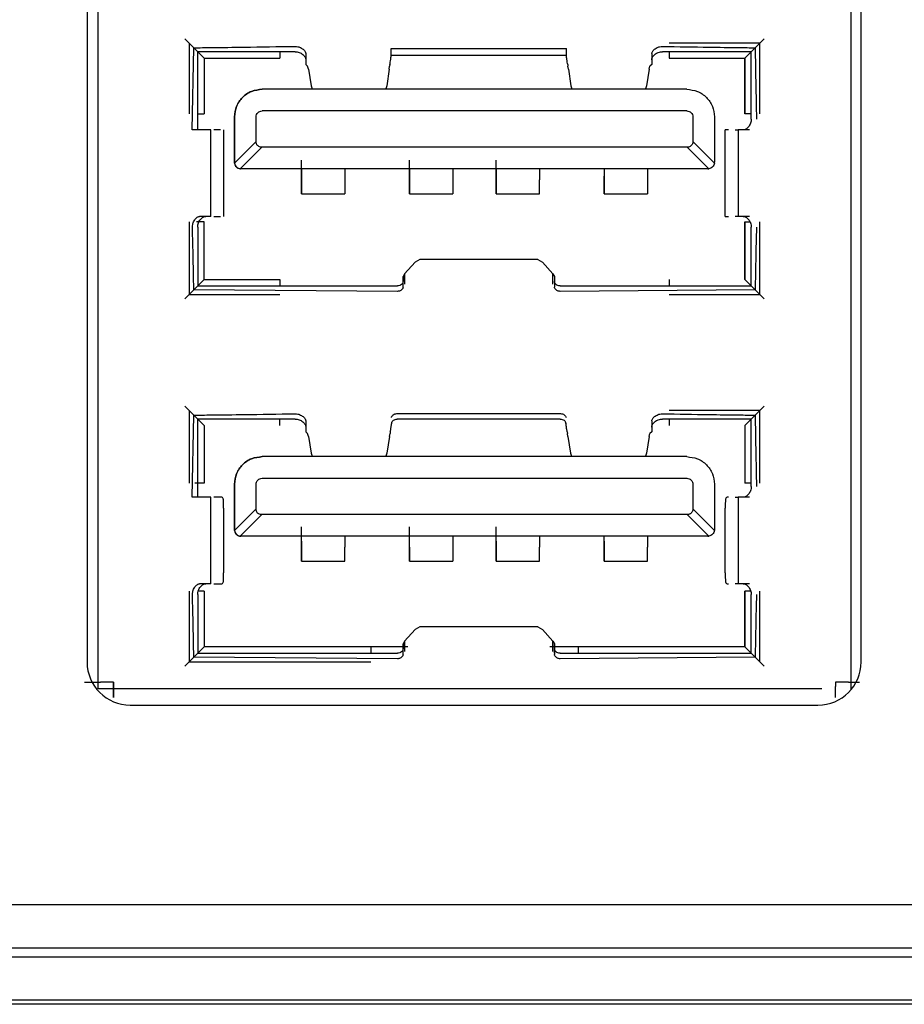
# Model space of a CAD drawing. Units: millimetres. Extents: x 877 to 10856, y -2476 to 11806.
# Drawn here: x 2919 to 2940, y -2140 to -2117 of the extents above; entities that cross this region are included whole.
import ezdxf

# ---------------------------------------------------------------- set-up
doc = ezdxf.new("R2010")
doc.units = ezdxf.units.MM

msp = doc.modelspace()

# ---------------------------------------------------------------- linework, layer by layer
at = {"color": 7, "linetype": 'Continuous', "lineweight": 25}
for p, q in [((2921.163, -2132.513), (2921.163, -2102.263)), ((2938.563, -2102.263), (2938.563, -2132.513)), ((2920.905, -2102.893), (2920.905, -2131.893)), ((2938.805, -2131.893), (2938.805, -2102.893)), ((2923.163, -2117.473), (2923.463, -2117.773)), ((2923.263, -2117.573), (2923.263, -2119.213)), ((2936.463, -2117.573), (2934.363, -2117.573)), ((2936.263, -2117.773), (2936.563, -2117.473)), ((2936.463, -2119.213), (2936.463, -2117.573)), ((2923.338, -2119.583), (2923.373, -2117.683)), ((2923.373, -2117.683), (2923.463, -2117.773)), ((2925.713, -2117.773), (2923.463, -2117.773)), ((2923.463, -2119.583), (2923.463, -2117.773)), ((2923.613, -2117.923), (2923.463, -2117.773)), ((2925.363, -2117.773), (2925.363, -2117.923)), ((2925.709, -2117.65), (2925.713, -2117.65)), ((2925.963, -2117.813), (2925.963, -2117.963)), ((2927.938, -2117.863), (2927.938, -2117.701)), ((2927.938, -2117.701), (2931.988, -2117.701)), ((2931.988, -2117.863), (2931.988, -2117.701)), ((2933.963, -2117.813), (2933.963, -2117.963)), ((2934.213, -2117.65), (2934.217, -2117.65)), ((2936.263, -2117.773), (2934.213, -2117.773)), ((2934.363, -2117.773), (2934.363, -2117.923)), ((2936.113, -2117.923), (2936.263, -2117.773)), ((2936.263, -2117.773), (2936.353, -2117.683)), ((2936.263, -2119.333), (2936.263, -2117.773)), ((2923.613, -2117.923), (2925.363, -2117.923)), ((2923.613, -2117.923), (2923.613, -2119.213)), ((2925.963, -2118.072), (2926.005, -2118.108)), ((2927.907, -2118.072), (2927.901, -2118.108)), ((2931.988, -2117.863), (2927.938, -2117.863)), ((2932.019, -2118.072), (2932.024, -2118.108)), ((2933.963, -2118.072), (2933.92, -2118.108)), ((2934.363, -2117.923), (2936.113, -2117.923)), ((2936.112, -2119.213), (2936.112, -2117.923)), ((2936.113, -2117.923), (2936.113, -2119.213)), ((2926.025, -2118.178), (2926.005, -2118.108)), ((2926.025, -2118.178), (2926.086, -2118.561)), ((2927.891, -2118.178), (2927.833, -2118.561)), ((2927.891, -2118.178), (2927.901, -2118.108)), ((2932.035, -2118.178), (2932.024, -2118.108)), ((2932.035, -2118.178), (2932.092, -2118.561)), ((2933.9, -2118.178), (2933.84, -2118.561)), ((2933.9, -2118.178), (2933.92, -2118.108)), ((2934.773, -2118.643), (2924.953, -2118.643)), ((2926.086, -2118.561), (2926.109, -2118.633)), ((2927.833, -2118.561), (2927.811, -2118.633)), ((2932.092, -2118.561), (2932.114, -2118.633)), ((2933.84, -2118.561), (2933.817, -2118.633)), ((2923.463, -2119.213), (2923.613, -2119.213)), ((2934.773, -2119.143), (2924.953, -2119.143)), ((2936.263, -2119.213), (2936.113, -2119.213)), ((2924.312, -2120.333), (2924.312, -2119.283)), ((2924.313, -2119.283), (2924.313, -2120.333)), ((2924.813, -2119.853), (2924.813, -2119.283)), ((2934.913, -2119.283), (2934.913, -2119.853)), ((2935.413, -2119.283), (2935.412, -2119.283)), ((2935.413, -2119.283), (2935.413, -2120.333)), ((2936.385, -2119.327), (2936.385, -2119.333)), ((2923.463, -2119.583), (2923.338, -2119.583)), ((2923.763, -2121.583), (2923.763, -2119.583)), ((2923.989, -2119.583), (2923.837, -2119.583)), ((2924.063, -2119.583), (2924.063, -2121.583)), ((2935.663, -2121.583), (2935.663, -2119.583)), ((2935.963, -2119.583), (2935.963, -2121.583)), ((2935.963, -2119.583), (2935.963, -2119.583)), ((2936.222, -2119.583), (2936.073, -2119.583)), ((2924.813, -2119.853), (2924.314, -2120.352)), ((2935.412, -2120.352), (2934.913, -2119.853)), ((2924.943, -2119.983), (2924.444, -2120.482)), ((2934.783, -2119.983), (2924.943, -2119.983)), ((2935.282, -2120.482), (2934.783, -2119.983)), ((2924.314, -2120.352), (2924.313, -2120.333)), ((2925.863, -2121.022), (2925.862, -2120.286)), ((2928.363, -2121.022), (2928.362, -2120.286)), ((2930.363, -2121.022), (2930.362, -2120.286)), ((2935.412, -2120.352), (2935.413, -2120.333)), ((2924.463, -2120.483), (2924.444, -2120.482)), ((2935.263, -2120.483), (2924.463, -2120.483)), ((2925.863, -2120.49), (2925.863, -2120.735)), ((2926.863, -2120.49), (2926.863, -2120.735)), ((2928.363, -2120.49), (2928.363, -2120.735)), ((2929.363, -2120.49), (2929.363, -2120.735)), ((2930.363, -2120.49), (2930.363, -2120.735)), ((2931.363, -2120.49), (2931.363, -2120.735)), ((2932.863, -2120.49), (2932.863, -2120.735)), ((2933.863, -2120.49), (2933.863, -2120.735)), ((2935.263, -2120.483), (2935.282, -2120.482)), ((2932.863, -2121.022), (2932.862, -2120.652)), ((2925.863, -2120.86), (2925.863, -2120.829)), ((2925.863, -2121.06), (2925.863, -2121.022)), ((2928.363, -2120.86), (2928.363, -2120.829)), ((2928.363, -2121.06), (2928.363, -2121.022)), ((2930.363, -2120.829), (2930.363, -2120.86)), ((2930.363, -2121.06), (2930.363, -2121.022)), ((2932.863, -2120.86), (2932.863, -2120.829)), ((2932.863, -2121.06), (2932.863, -2121.022)), ((2925.863, -2121.06), (2926.863, -2121.06)), ((2928.363, -2121.06), (2929.363, -2121.06)), ((2930.363, -2121.06), (2931.363, -2121.06)), ((2932.863, -2121.06), (2933.863, -2121.06)), ((2923.263, -2121.713), (2923.263, -2123.393)), ((2923.613, -2121.713), (2923.438, -2121.713)), ((2923.653, -2121.583), (2923.504, -2121.583)), ((2923.613, -2123.043), (2923.613, -2121.713)), ((2923.837, -2121.583), (2923.989, -2121.583)), ((2935.963, -2121.583), (2935.963, -2121.583)), ((2936.222, -2121.583), (2936.073, -2121.583)), ((2936.112, -2121.713), (2936.112, -2123.043)), ((2936.113, -2121.713), (2936.236, -2121.713)), ((2936.113, -2123.043), (2936.113, -2121.713)), ((2936.463, -2123.393), (2936.463, -2121.713)), ((2923.463, -2121.833), (2923.463, -2123.193)), ((2936.263, -2123.193), (2936.263, -2121.833)), ((2936.384, -2121.833), (2936.384, -2121.84)), ((2928.599, -2122.583), (2928.488, -2122.644)), ((2931.326, -2122.583), (2928.599, -2122.583)), ((2931.326, -2122.583), (2931.438, -2122.644)), ((2928.488, -2122.644), (2928.248, -2122.912)), ((2931.438, -2122.644), (2931.677, -2122.912)), ((2923.463, -2123.193), (2923.613, -2123.043)), ((2923.613, -2123.043), (2925.363, -2123.043)), ((2925.363, -2123.043), (2925.363, -2123.193)), ((2928.248, -2122.912), (2928.213, -2122.975)), ((2928.213, -2122.975), (2928.213, -2123.088)), ((2928.213, -2123.191), (2928.213, -2122.975)), ((2928.213, -2123.218), (2928.213, -2123.088)), ((2928.248, -2122.912), (2928.248, -2123.154)), ((2931.677, -2122.912), (2931.713, -2122.975)), ((2931.677, -2123.154), (2931.677, -2122.912)), ((2931.713, -2122.975), (2931.713, -2123.088)), ((2931.713, -2122.975), (2931.713, -2123.191)), ((2931.713, -2123.088), (2931.713, -2123.218)), ((2934.363, -2123.043), (2934.363, -2123.193)), ((2936.263, -2123.193), (2936.113, -2123.043)), ((2923.463, -2123.193), (2923.163, -2123.493)), ((2923.373, -2123.283), (2923.463, -2123.193)), ((2928.083, -2123.318), (2923.373, -2123.283)), ((2923.463, -2123.193), (2928.083, -2123.193)), ((2931.843, -2123.193), (2936.263, -2123.193)), ((2936.353, -2123.283), (2931.843, -2123.318)), ((2936.263, -2123.193), (2936.563, -2123.493)), ((2936.353, -2123.283), (2936.263, -2123.193)), ((2923.263, -2123.393), (2925.363, -2123.393)), ((2934.363, -2123.393), (2936.463, -2123.393)), ((2923.163, -2125.973), (2923.463, -2126.273)), ((2936.263, -2126.273), (2936.563, -2125.973)), ((2923.263, -2126.073), (2923.263, -2127.753)), ((2923.338, -2128.083), (2923.373, -2126.183)), ((2923.373, -2126.183), (2923.463, -2126.273)), ((2925.713, -2126.273), (2923.463, -2126.273)), ((2923.463, -2128.083), (2923.463, -2126.273)), ((2923.463, -2126.273), (2923.613, -2126.423)), ((2925.363, -2126.423), (2925.363, -2126.273)), ((2925.709, -2126.15), (2925.713, -2126.15)), ((2928.071, -2126.148), (2931.855, -2126.148)), ((2931.847, -2126.273), (2928.079, -2126.273)), ((2934.213, -2126.15), (2934.217, -2126.15)), ((2936.263, -2126.273), (2934.213, -2126.273)), ((2936.463, -2126.073), (2934.363, -2126.073)), ((2934.363, -2126.273), (2934.363, -2126.423)), ((2936.113, -2126.423), (2936.263, -2126.273)), ((2936.263, -2126.273), (2936.353, -2126.183)), ((2936.263, -2127.833), (2936.263, -2126.273)), ((2936.463, -2127.753), (2936.463, -2126.073)), ((2923.613, -2126.423), (2923.613, -2127.753)), ((2925.963, -2126.313), (2925.963, -2126.463)), ((2933.963, -2126.313), (2933.963, -2126.463)), ((2936.112, -2126.423), (2936.112, -2127.753)), ((2936.113, -2126.423), (2936.113, -2127.753)), ((2925.963, -2126.572), (2926.005, -2126.608)), ((2926.025, -2126.678), (2926.005, -2126.608)), ((2926.025, -2126.678), (2926.086, -2127.061)), ((2927.9, -2126.678), (2927.84, -2127.061)), ((2927.9, -2126.678), (2927.911, -2126.608)), ((2927.917, -2126.572), (2927.911, -2126.608)), ((2932.009, -2126.572), (2932.014, -2126.608)), ((2932.025, -2126.678), (2932.014, -2126.608)), ((2932.025, -2126.678), (2932.086, -2127.061)), ((2933.9, -2126.678), (2933.84, -2127.061)), ((2933.9, -2126.678), (2933.92, -2126.608)), ((2933.963, -2126.572), (2933.92, -2126.608)), ((2934.773, -2127.143), (2924.953, -2127.143)), ((2926.086, -2127.061), (2926.109, -2127.133)), ((2927.84, -2127.061), (2927.817, -2127.133)), ((2932.086, -2127.061), (2932.109, -2127.133)), ((2933.84, -2127.061), (2933.817, -2127.133)), ((2924.953, -2127.643), (2934.773, -2127.643)), ((2923.613, -2127.753), (2923.396, -2127.753)), ((2924.312, -2128.833), (2924.312, -2127.783)), ((2924.313, -2127.783), (2924.313, -2128.833)), ((2924.813, -2128.353), (2924.813, -2127.783)), ((2934.913, -2127.783), (2934.913, -2128.353)), ((2935.412, -2127.783), (2935.413, -2127.783)), ((2935.413, -2127.783), (2935.413, -2128.833)), ((2936.263, -2127.753), (2936.113, -2127.753)), ((2936.385, -2127.827), (2936.385, -2127.833)), ((2923.463, -2128.083), (2923.338, -2128.083)), ((2923.763, -2130.083), (2923.763, -2128.083)), ((2923.989, -2128.083), (2923.837, -2128.083)), ((2924.023, -2128.083), (2923.989, -2128.083)), ((2935.737, -2128.083), (2935.703, -2128.083)), ((2935.963, -2128.083), (2935.963, -2130.083)), ((2935.963, -2128.083), (2935.963, -2128.083)), ((2936.222, -2128.083), (2936.073, -2128.083)), ((2924.063, -2128.333), (2924.063, -2128.33)), ((2924.063, -2128.333), (2924.063, -2129.833)), ((2935.663, -2129.833), (2935.663, -2128.333)), ((2924.813, -2128.353), (2924.314, -2128.852)), ((2924.943, -2128.483), (2924.444, -2128.982)), ((2934.783, -2128.483), (2924.943, -2128.483)), ((2935.282, -2128.982), (2934.783, -2128.483)), ((2935.412, -2128.852), (2934.913, -2128.353)), ((2925.863, -2129.522), (2925.862, -2128.764)), ((2928.363, -2129.522), (2928.362, -2128.764)), ((2930.363, -2129.522), (2930.362, -2128.764)), ((2924.314, -2128.852), (2924.313, -2128.833)), ((2924.463, -2128.983), (2924.444, -2128.982)), ((2935.263, -2128.983), (2924.463, -2128.983)), ((2925.863, -2129.235), (2925.863, -2128.99)), ((2926.863, -2128.99), (2926.863, -2129.235)), ((2928.363, -2129.235), (2928.363, -2128.99)), ((2929.363, -2128.99), (2929.363, -2129.235)), ((2930.363, -2129.235), (2930.363, -2128.99)), ((2931.363, -2128.99), (2931.363, -2129.235)), ((2932.863, -2129.235), (2932.863, -2128.99)), ((2933.863, -2128.99), (2933.863, -2129.235)), ((2935.263, -2128.983), (2935.282, -2128.982)), ((2935.412, -2128.852), (2935.413, -2128.833)), ((2932.863, -2129.522), (2932.862, -2129.152)), ((2925.863, -2129.36), (2925.863, -2129.329)), ((2928.363, -2129.329), (2928.363, -2129.36)), ((2930.363, -2129.36), (2930.363, -2129.329)), ((2932.863, -2129.36), (2932.863, -2129.329)), ((2925.863, -2129.56), (2925.863, -2129.522)), ((2925.863, -2129.56), (2926.863, -2129.56)), ((2928.363, -2129.56), (2928.363, -2129.522)), ((2928.363, -2129.56), (2929.363, -2129.56)), ((2930.363, -2129.56), (2930.363, -2129.522)), ((2930.363, -2129.56), (2931.363, -2129.56)), ((2932.863, -2129.56), (2932.863, -2129.522)), ((2932.863, -2129.56), (2933.863, -2129.56)), ((2923.653, -2130.083), (2923.504, -2130.083)), ((2923.837, -2130.083), (2923.989, -2130.083)), ((2923.989, -2130.083), (2924.023, -2130.083)), ((2935.703, -2130.083), (2935.737, -2130.083)), ((2935.963, -2130.083), (2935.963, -2130.083)), ((2936.222, -2130.083), (2936.073, -2130.083)), ((2923.263, -2130.253), (2923.263, -2131.893)), ((2923.463, -2130.333), (2923.463, -2131.693)), ((2923.613, -2130.253), (2923.477, -2130.253)), ((2923.613, -2130.253), (2923.613, -2131.543)), ((2936.112, -2131.543), (2936.112, -2130.253)), ((2936.113, -2130.253), (2936.113, -2131.543)), ((2936.251, -2130.253), (2936.113, -2130.253)), ((2936.263, -2131.693), (2936.263, -2130.333)), ((2936.384, -2130.333), (2936.384, -2130.34)), ((2936.463, -2131.893), (2936.463, -2130.253)), ((2928.488, -2131.144), (2928.248, -2131.412)), ((2928.599, -2131.083), (2928.488, -2131.144)), ((2931.326, -2131.083), (2928.599, -2131.083)), ((2931.326, -2131.083), (2931.438, -2131.144)), ((2931.438, -2131.144), (2931.677, -2131.412)), ((2928.248, -2131.412), (2928.213, -2131.475)), ((2928.213, -2131.475), (2928.213, -2131.588)), ((2928.213, -2131.691), (2928.213, -2131.475)), ((2928.248, -2131.412), (2928.248, -2131.654)), ((2931.677, -2131.412), (2931.713, -2131.475)), ((2931.677, -2131.654), (2931.677, -2131.412)), ((2931.713, -2131.475), (2931.713, -2131.588)), ((2931.713, -2131.691), (2931.713, -2131.475)), ((2923.463, -2131.693), (2923.163, -2131.993)), ((2923.373, -2131.783), (2923.463, -2131.693)), ((2923.463, -2131.693), (2923.613, -2131.543)), ((2923.463, -2131.693), (2928.083, -2131.693)), ((2927.463, -2131.543), (2923.613, -2131.543)), ((2927.463, -2131.543), (2927.463, -2131.693)), ((2928.319, -2131.543), (2927.463, -2131.543)), ((2928.213, -2131.718), (2928.213, -2131.588)), ((2932.263, -2131.543), (2931.606, -2131.543)), ((2931.713, -2131.588), (2931.713, -2131.718)), ((2931.843, -2131.693), (2936.263, -2131.693)), ((2936.113, -2131.543), (2932.263, -2131.543)), ((2932.263, -2131.543), (2932.263, -2131.693)), ((2932.263, -2131.543), (2932.263, -2131.543)), ((2936.113, -2131.543), (2936.263, -2131.693)), ((2936.263, -2131.693), (2936.563, -2131.993)), ((2936.353, -2131.783), (2936.263, -2131.693)), ((2923.263, -2131.893), (2927.463, -2131.893)), ((2928.083, -2131.818), (2923.373, -2131.783)), ((2936.353, -2131.783), (2931.843, -2131.818)), ((2921.513, -2132.363), (2921.213, -2132.363)), ((2921.513, -2132.463), (2921.513, -2132.363)), ((2921.513, -2132.363), (2921.513, -2132.463)), ((2938.513, -2132.363), (2938.213, -2132.363)), ((2938.213, -2132.363), (2938.213, -2132.463)), ((2938.213, -2132.363), (2938.213, -2132.363)), ((2937.897, -2132.513), (2921.163, -2132.513)), ((2921.513, -2132.713), (2921.513, -2132.713)), ((2921.905, -2132.893), (2937.805, -2132.893)), ((3112.535, -2137.513), (2693.135, -2137.513)), ((3112.535, -2138.513), (2693.135, -2138.513)), ((2688.935, -2138.713), (3116.735, -2138.713)), ((2688.935, -2139.713), (3116.735, -2139.713)), ((3117.835, -2139.813), (2687.835, -2139.813))]:
    msp.add_line(p, q, dxfattribs=at)
for centre, start, end in [((2921.905, -2131.893), 180, 270), ((2937.805, -2131.893), 270, 0)]:
    msp.add_arc(centre, 1, start, end, dxfattribs=at)
for points, knots in [([(2923.373, -2117.683), (2923.346, -2117.656), (2923.279, -2117.59), (2923.206, -2117.516), (2923.163, -2117.473)], [0, 0, 0, 0, 0.410377, 1, 1, 1, 1]), ([(2936.563, -2117.473), (2936.52, -2117.517), (2936.447, -2117.59), (2936.38, -2117.656), (2936.353, -2117.683)], [0, 0, 0, 0, 0.593895, 1, 1, 1, 1]), ([(2923.373, -2117.683), (2923.507, -2117.681), (2923.896, -2117.676), (2924.675, -2117.667), (2925.32, -2117.656), (2925.709, -2117.65)], [0, 0, 0, 0, 0.171882, 0.5, 1, 1, 1, 1]), ([(2925.713, -2117.65), (2925.736, -2117.651), (2925.772, -2117.654), (2925.822, -2117.67), (2925.863, -2117.69), (2925.902, -2117.717), (2925.931, -2117.747), (2925.951, -2117.775), (2925.961, -2117.798), (2925.962, -2117.808), (2925.963, -2117.813)], [0, 0, 0, 0, 0.164932, 0.252167, 0.384785, 0.500099, 0.628837, 0.752997, 0.875658, 1, 1, 1, 1]), ([(2925.713, -2117.773), (2925.747, -2117.776), (2925.797, -2117.781), (2925.855, -2117.809), (2925.893, -2117.836), (2925.924, -2117.866), (2925.947, -2117.899), (2925.961, -2117.932), (2925.962, -2117.952), (2925.963, -2117.963)], [0, 0, 0, 0, 0.250242, 0.372497, 0.499516, 0.623693, 0.745239, 0.869109, 1, 1, 1, 1]), ([(2933.963, -2117.813), (2933.963, -2117.808), (2933.964, -2117.799), (2933.975, -2117.775), (2933.994, -2117.747), (2934.024, -2117.718), (2934.063, -2117.69), (2934.104, -2117.67), (2934.155, -2117.654), (2934.19, -2117.652), (2934.213, -2117.65)], [0, 0, 0, 0, 0.124442, 0.24715, 0.371312, 0.500012, 0.615619, 0.749657, 0.838228, 1, 1, 1, 1]), ([(2933.963, -2117.963), (2933.964, -2117.952), (2933.965, -2117.932), (2933.979, -2117.899), (2934.001, -2117.866), (2934.033, -2117.836), (2934.07, -2117.809), (2934.129, -2117.781), (2934.179, -2117.776), (2934.213, -2117.773)], [0, 0, 0, 0, 0.130886, 0.254772, 0.376327, 0.500505, 0.627518, 0.749761, 1, 1, 1, 1]), ([(2934.217, -2117.65), (2934.573, -2117.657), (2935.162, -2117.667), (2935.874, -2117.676), (2936.23, -2117.681), (2936.353, -2117.683)], [0, 0, 0, 0, 0.500003, 0.82699, 1, 1, 1, 1]), ([(2936.353, -2117.683), (2936.355, -2117.779), (2936.36, -2118.054), (2936.368, -2118.602), (2936.379, -2119.053), (2936.385, -2119.327)], [0, 0, 0, 0, 0.175569, 0.500002, 1, 1, 1, 1]), ([(2925.963, -2117.963), (2925.963, -2117.992), (2925.963, -2118.051), (2925.963, -2118.065), (2925.963, -2118.072)], [0, 0, 0, 0, 0.499996, 1, 1, 1, 1]), ([(2927.907, -2118.072), (2927.909, -2118.059), (2927.912, -2118.039), (2927.925, -2117.953), (2927.933, -2117.893), (2927.938, -2117.863)], [0, 0, 0, 0, 0.48538, 0.739246, 1, 1, 1, 1]), ([(2932.019, -2118.072), (2932.017, -2118.059), (2932.014, -2118.039), (2932.001, -2117.953), (2931.992, -2117.893), (2931.988, -2117.863)], [0, 0, 0, 0, 0.485383, 0.739254, 1, 1, 1, 1]), ([(2933.963, -2117.963), (2933.963, -2117.992), (2933.963, -2118.051), (2933.963, -2118.065), (2933.963, -2118.072)], [0, 0, 0, 0, 0.499992, 1, 1, 1, 1]), ([(2924.952, -2118.643), (2924.868, -2118.653), (2924.701, -2118.672), (2924.489, -2118.82), (2924.341, -2119.032), (2924.322, -2119.199), (2924.312, -2119.283)], [0, 0, 0, 0, 0.25, 0.5, 0.75, 1, 1, 1, 1]), ([(2924.313, -2119.283), (2924.322, -2119.199), (2924.342, -2119.032), (2924.49, -2118.82), (2924.701, -2118.672), (2924.869, -2118.653), (2924.953, -2118.643)], [0, 0, 0, 0, 0.25, 0.5, 0.75, 1, 1, 1, 1]), ([(2934.773, -2118.643), (2934.857, -2118.653), (2935.024, -2118.672), (2935.236, -2118.82), (2935.384, -2119.032), (2935.403, -2119.199), (2935.413, -2119.283)], [0, 0, 0, 0, 0.250002, 0.5, 0.749999, 1, 1, 1, 1]), ([(2924.813, -2119.283), (2924.815, -2119.265), (2924.819, -2119.228), (2924.852, -2119.182), (2924.898, -2119.15), (2924.935, -2119.145), (2924.953, -2119.143)], [0, 0, 0, 0, 0.2500007, 0.5, 0.7499993, 1, 1, 1, 1]), ([(2934.773, -2119.143), (2934.791, -2119.145), (2934.828, -2119.15), (2934.874, -2119.182), (2934.907, -2119.228), (2934.911, -2119.265), (2934.913, -2119.283)], [0, 0, 0, 0, 0.2499921, 0.5000053, 0.7499995, 1, 1, 1, 1]), ([(2936.263, -2119.333), (2936.262, -2119.35), (2936.26, -2119.383), (2936.247, -2119.431), (2936.227, -2119.476), (2936.2, -2119.514), (2936.17, -2119.545), (2936.137, -2119.567), (2936.104, -2119.581), (2936.084, -2119.582), (2936.073, -2119.583)], [0, 0, 0, 0, 0.125329, 0.249907, 0.375136, 0.499772, 0.623791, 0.745246, 0.869102, 1, 1, 1, 1]), ([(2923.763, -2119.583), (2923.759, -2119.583), (2923.751, -2119.583), (2923.688, -2119.583), (2923.593, -2119.583), (2923.506, -2119.583), (2923.463, -2119.583)], [0, 0, 0, 0, 0.249999, 0.499996, 0.750001, 1, 1, 1, 1]), ([(2935.737, -2119.583), (2935.715, -2119.583), (2935.672, -2119.583), (2935.666, -2119.583), (2935.663, -2119.583)], [0, 0, 0, 0, 0.500012, 1, 1, 1, 1]), ([(2935.889, -2119.583), (2935.91, -2119.583), (2935.953, -2119.583), (2935.96, -2119.583), (2935.963, -2119.583)], [0, 0, 0, 0, 0.499991, 1, 1, 1, 1]), ([(2936.073, -2119.583), (2936.041, -2119.583), (2935.978, -2119.583), (2935.968, -2119.583), (2935.963, -2119.583)], [0, 0, 0, 0, 0.500002, 1, 1, 1, 1]), ([(2924.943, -2119.983), (2924.925, -2119.981), (2924.898, -2119.979), (2924.868, -2119.963), (2924.849, -2119.948), (2924.833, -2119.928), (2924.817, -2119.898), (2924.815, -2119.871), (2924.813, -2119.853)], [0, 0, 0, 0, 0.261499, 0.382891, 0.499999, 0.617088, 0.738464, 1, 1, 1, 1]), ([(2934.913, -2119.853), (2934.911, -2119.871), (2934.909, -2119.898), (2934.893, -2119.928), (2934.877, -2119.948), (2934.858, -2119.963), (2934.828, -2119.979), (2934.801, -2119.981), (2934.783, -2119.983)], [0, 0, 0, 0, 0.261502, 0.382888, 0.499989, 0.617082, 0.738461, 1, 1, 1, 1]), ([(2924.312, -2120.333), (2924.314, -2120.353), (2924.319, -2120.392), (2924.354, -2120.442), (2924.403, -2120.476), (2924.443, -2120.481), (2924.462, -2120.483)], [0, 0, 0, 0, 0.249995, 0.499996, 0.749997, 1, 1, 1, 1]), ([(2924.314, -2120.352), (2924.318, -2120.368), (2924.325, -2120.4), (2924.355, -2120.441), (2924.396, -2120.471), (2924.428, -2120.478), (2924.444, -2120.482)], [0, 0, 0, 0, 0.251485, 0.499999, 0.748515, 1, 1, 1, 1]), ([(2935.412, -2120.352), (2935.408, -2120.368), (2935.401, -2120.4), (2935.371, -2120.441), (2935.33, -2120.471), (2935.298, -2120.478), (2935.282, -2120.482)], [0, 0, 0, 0, 0.251482, 0.499991, 0.748518, 1, 1, 1, 1]), ([(2925.863, -2120.595), (2925.863, -2120.635), (2925.863, -2120.714), (2925.863, -2120.796), (2925.863, -2120.85), (2925.863, -2120.857), (2925.863, -2120.86)], [0, 0, 0, 0, 0.249997, 0.500005, 0.750001, 1, 1, 1, 1]), ([(2925.863, -2120.735), (2925.863, -2120.783), (2925.863, -2120.88), (2925.863, -2120.981), (2925.863, -2121.048), (2925.863, -2121.056), (2925.863, -2121.06)], [0, 0, 0, 0, 0.2500008, 0.4999966, 0.7500032, 1, 1, 1, 1]), ([(2926.863, -2120.735), (2926.863, -2120.783), (2926.863, -2120.88), (2926.863, -2120.981), (2926.863, -2121.048), (2926.863, -2121.056), (2926.863, -2121.06)], [0, 0, 0, 0, 0.250001, 0.499996, 0.749995, 1, 1, 1, 1]), ([(2928.363, -2120.595), (2928.363, -2120.635), (2928.363, -2120.714), (2928.363, -2120.796), (2928.363, -2120.85), (2928.363, -2120.857), (2928.363, -2120.86)], [0, 0, 0, 0, 0.249997, 0.499996, 0.750001, 1, 1, 1, 1]), ([(2928.363, -2120.735), (2928.363, -2120.783), (2928.363, -2120.88), (2928.363, -2120.981), (2928.363, -2121.048), (2928.363, -2121.056), (2928.363, -2121.06)], [0, 0, 0, 0, 0.250001, 0.499997, 0.750003, 1, 1, 1, 1]), ([(2929.363, -2120.735), (2929.363, -2120.783), (2929.363, -2120.88), (2929.363, -2120.981), (2929.363, -2121.048), (2929.363, -2121.056), (2929.363, -2121.06)], [0, 0, 0, 0, 0.250001, 0.499996, 0.749995, 1, 1, 1, 1]), ([(2930.363, -2120.86), (2930.363, -2120.857), (2930.363, -2120.85), (2930.363, -2120.796), (2930.363, -2120.714), (2930.363, -2120.635), (2930.363, -2120.595)], [0, 0, 0, 0, 0.250007, 0.500001, 0.749997, 1, 1, 1, 1]), ([(2930.363, -2120.735), (2930.363, -2120.783), (2930.363, -2120.88), (2930.363, -2120.981), (2930.363, -2121.048), (2930.363, -2121.056), (2930.363, -2121.06)], [0, 0, 0, 0, 0.249999, 0.5, 0.749996, 1, 1, 1, 1]), ([(2931.363, -2121.06), (2931.363, -2121.056), (2931.363, -2121.048), (2931.363, -2120.981), (2931.363, -2120.88), (2931.363, -2120.783), (2931.363, -2120.735)], [0, 0, 0, 0, 0.249997, 0.4999955, 0.749999, 1, 1, 1, 1]), ([(2932.863, -2120.595), (2932.863, -2120.635), (2932.863, -2120.714), (2932.863, -2120.796), (2932.863, -2120.85), (2932.863, -2120.857), (2932.863, -2120.86)], [0, 0, 0, 0, 0.250003, 0.499999, 0.749993, 1, 1, 1, 1]), ([(2932.863, -2120.735), (2932.863, -2120.783), (2932.863, -2120.88), (2932.863, -2120.981), (2932.863, -2121.048), (2932.863, -2121.056), (2932.863, -2121.06)], [0, 0, 0, 0, 0.2499988, 0.5000002, 0.7499965, 1, 1, 1, 1]), ([(2933.863, -2120.735), (2933.863, -2120.783), (2933.863, -2120.88), (2933.863, -2120.981), (2933.863, -2121.048), (2933.863, -2121.056), (2933.863, -2121.06)], [0, 0, 0, 0, 0.250001, 0.500005, 0.750003, 1, 1, 1, 1]), ([(2923.341, -2121.84), (2923.342, -2121.817), (2923.344, -2121.78), (2923.36, -2121.728), (2923.379, -2121.686), (2923.407, -2121.646), (2923.437, -2121.615), (2923.466, -2121.595), (2923.489, -2121.585), (2923.499, -2121.584), (2923.504, -2121.583)], [0, 0, 0, 0, 0.163312, 0.250541, 0.383157, 0.500239, 0.628874, 0.752875, 0.875472, 1, 1, 1, 1]), ([(2923.463, -2121.833), (2923.466, -2121.799), (2923.471, -2121.749), (2923.499, -2121.69), (2923.526, -2121.653), (2923.556, -2121.622), (2923.589, -2121.599), (2923.622, -2121.585), (2923.642, -2121.584), (2923.653, -2121.583)], [0, 0, 0, 0, 0.250787, 0.372884, 0.499431, 0.62348, 0.745, 0.868954, 1, 1, 1, 1]), ([(2923.763, -2121.583), (2923.758, -2121.583), (2923.748, -2121.583), (2923.685, -2121.583), (2923.653, -2121.583)], [0, 0, 0, 0, 0.500006, 1, 1, 1, 1]), ([(2935.663, -2121.583), (2935.666, -2121.583), (2935.672, -2121.583), (2935.715, -2121.583), (2935.737, -2121.583)], [0, 0, 0, 0, 0.499988, 1, 1, 1, 1]), ([(2935.963, -2121.583), (2935.96, -2121.583), (2935.953, -2121.583), (2935.91, -2121.583), (2935.889, -2121.583)], [0, 0, 0, 0, 0.500009, 1, 1, 1, 1]), ([(2936.073, -2121.583), (2936.041, -2121.583), (2935.978, -2121.583), (2935.968, -2121.583), (2935.963, -2121.583)], [0, 0, 0, 0, 0.499995, 1, 1, 1, 1]), ([(2936.073, -2121.583), (2936.084, -2121.584), (2936.104, -2121.585), (2936.137, -2121.599), (2936.17, -2121.622), (2936.2, -2121.653), (2936.227, -2121.691), (2936.247, -2121.735), (2936.26, -2121.783), (2936.262, -2121.816), (2936.263, -2121.833)], [0, 0, 0, 0, 0.1309555, 0.2548309, 0.3762821, 0.5002463, 0.6250222, 0.7501237, 0.8748446, 1, 1, 1, 1]), ([(2923.373, -2123.283), (2923.371, -2123.198), (2923.366, -2122.957), (2923.358, -2122.476), (2923.348, -2122.081), (2923.341, -2121.84)], [0, 0, 0, 0, 0.17756, 0.500001, 1, 1, 1, 1]), ([(2936.384, -2121.84), (2936.378, -2122.081), (2936.368, -2122.476), (2936.36, -2122.957), (2936.355, -2123.198), (2936.353, -2123.283)], [0, 0, 0, 0, 0.499998, 0.822428, 1, 1, 1, 1]), ([(2928.213, -2123.088), (2928.211, -2123.101), (2928.208, -2123.127), (2928.177, -2123.162), (2928.135, -2123.188), (2928.1, -2123.192), (2928.083, -2123.193)], [0, 0, 0, 0, 0.251108, 0.499997, 0.749107, 1, 1, 1, 1]), ([(2931.843, -2123.193), (2931.826, -2123.192), (2931.791, -2123.188), (2931.749, -2123.162), (2931.718, -2123.127), (2931.715, -2123.101), (2931.713, -2123.088)], [0, 0, 0, 0, 0.250869, 0.500008, 0.748872, 1, 1, 1, 1]), ([(2923.373, -2123.283), (2923.346, -2123.31), (2923.28, -2123.377), (2923.207, -2123.45), (2923.163, -2123.493)], [0, 0, 0, 0, 0.406103, 1, 1, 1, 1]), ([(2928.213, -2123.218), (2928.211, -2123.229), (2928.209, -2123.246), (2928.193, -2123.269), (2928.174, -2123.288), (2928.148, -2123.305), (2928.116, -2123.316), (2928.094, -2123.317), (2928.083, -2123.318)], [0, 0, 0, 0, 0.243327, 0.369693, 0.499748, 0.69105, 0.830903, 1, 1, 1, 1]), ([(2931.843, -2123.318), (2931.832, -2123.317), (2931.81, -2123.316), (2931.778, -2123.305), (2931.752, -2123.288), (2931.733, -2123.269), (2931.717, -2123.246), (2931.715, -2123.229), (2931.713, -2123.218)], [0, 0, 0, 0, 0.169093, 0.308949, 0.500188, 0.630275, 0.756676, 1, 1, 1, 1]), ([(2936.353, -2123.283), (2936.38, -2123.31), (2936.447, -2123.377), (2936.52, -2123.45), (2936.563, -2123.493)], [0, 0, 0, 0, 0.411079, 1, 1, 1, 1]), ([(2923.373, -2126.183), (2923.346, -2126.156), (2923.279, -2126.09), (2923.206, -2126.016), (2923.163, -2125.973)], [0, 0, 0, 0, 0.410378, 1, 1, 1, 1]), ([(2936.563, -2125.973), (2936.52, -2126.017), (2936.447, -2126.09), (2936.38, -2126.156), (2936.353, -2126.183)], [0, 0, 0, 0, 0.59302, 1, 1, 1, 1]), ([(2923.373, -2126.183), (2923.507, -2126.181), (2923.896, -2126.176), (2924.675, -2126.167), (2925.32, -2126.156), (2925.709, -2126.15)], [0, 0, 0, 0, 0.171882, 0.5, 1, 1, 1, 1]), ([(2925.713, -2126.15), (2925.736, -2126.151), (2925.772, -2126.154), (2925.822, -2126.17), (2925.863, -2126.19), (2925.902, -2126.217), (2925.931, -2126.247), (2925.951, -2126.275), (2925.961, -2126.298), (2925.962, -2126.308), (2925.963, -2126.313)], [0, 0, 0, 0, 0.164932, 0.252167, 0.384786, 0.500099, 0.628836, 0.752996, 0.875658, 1, 1, 1, 1]), ([(2925.713, -2126.273), (2925.747, -2126.276), (2925.797, -2126.281), (2925.855, -2126.309), (2925.893, -2126.336), (2925.924, -2126.366), (2925.947, -2126.399), (2925.961, -2126.432), (2925.962, -2126.452), (2925.963, -2126.463)], [0, 0, 0, 0, 0.250242, 0.372498, 0.499517, 0.623692, 0.745241, 0.86911, 1, 1, 1, 1]), ([(2927.941, -2126.233), (2927.945, -2126.223), (2927.953, -2126.202), (2927.984, -2126.173), (2928.024, -2126.152), (2928.055, -2126.15), (2928.071, -2126.148)], [0, 0, 0, 0, 0.250007, 0.500315, 0.7498, 1, 1, 1, 1]), ([(2927.95, -2126.367), (2927.953, -2126.355), (2927.96, -2126.331), (2927.991, -2126.3), (2928.031, -2126.277), (2928.063, -2126.275), (2928.079, -2126.273)], [0, 0, 0, 0, 0.250819, 0.500027, 0.749125, 1, 1, 1, 1]), ([(2931.847, -2126.273), (2931.863, -2126.275), (2931.895, -2126.277), (2931.935, -2126.3), (2931.966, -2126.331), (2931.973, -2126.355), (2931.976, -2126.367)], [0, 0, 0, 0, 0.250826, 0.499968, 0.749125, 1, 1, 1, 1]), ([(2931.855, -2126.148), (2931.871, -2126.149), (2931.902, -2126.152), (2931.941, -2126.173), (2931.972, -2126.202), (2931.98, -2126.223), (2931.984, -2126.233)], [0, 0, 0, 0, 0.253429, 0.499939, 0.750108, 1, 1, 1, 1]), ([(2933.963, -2126.313), (2933.963, -2126.308), (2933.964, -2126.299), (2933.975, -2126.275), (2933.994, -2126.247), (2934.024, -2126.218), (2934.063, -2126.19), (2934.104, -2126.17), (2934.155, -2126.154), (2934.19, -2126.152), (2934.213, -2126.15)], [0, 0, 0, 0, 0.124458, 0.247168, 0.37133, 0.500017, 0.615615, 0.749649, 0.838285, 1, 1, 1, 1]), ([(2933.963, -2126.463), (2933.964, -2126.452), (2933.965, -2126.432), (2933.979, -2126.399), (2934.001, -2126.366), (2934.033, -2126.336), (2934.07, -2126.309), (2934.129, -2126.281), (2934.179, -2126.276), (2934.213, -2126.273)], [0, 0, 0, 0, 0.1308858, 0.254773, 0.3763285, 0.5005047, 0.6275186, 0.7497618, 1, 1, 1, 1]), ([(2934.217, -2126.15), (2934.573, -2126.157), (2935.162, -2126.167), (2935.874, -2126.176), (2936.23, -2126.181), (2936.353, -2126.183)], [0, 0, 0, 0, 0.500003, 0.82699, 1, 1, 1, 1]), ([(2936.353, -2126.183), (2936.355, -2126.279), (2936.36, -2126.554), (2936.368, -2127.102), (2936.379, -2127.553), (2936.385, -2127.827)], [0, 0, 0, 0, 0.175568, 0.500002, 1, 1, 1, 1]), ([(2925.963, -2126.463), (2925.963, -2126.492), (2925.963, -2126.551), (2925.963, -2126.565), (2925.963, -2126.572)], [0, 0, 0, 0, 0.499996, 1, 1, 1, 1]), ([(2927.917, -2126.572), (2927.919, -2126.56), (2927.923, -2126.54), (2927.936, -2126.456), (2927.945, -2126.397), (2927.95, -2126.367)], [0, 0, 0, 0, 0.481139, 0.736059, 1, 1, 1, 1]), ([(2932.009, -2126.572), (2932.007, -2126.56), (2932.003, -2126.54), (2931.99, -2126.456), (2931.981, -2126.397), (2931.976, -2126.367)], [0, 0, 0, 0, 0.481135, 0.736052, 1, 1, 1, 1]), ([(2933.963, -2126.463), (2933.963, -2126.492), (2933.963, -2126.551), (2933.963, -2126.565), (2933.963, -2126.572)], [0, 0, 0, 0, 0.499992, 1, 1, 1, 1]), ([(2924.952, -2127.143), (2924.868, -2127.153), (2924.701, -2127.172), (2924.489, -2127.32), (2924.341, -2127.532), (2924.322, -2127.699), (2924.312, -2127.783)], [0, 0, 0, 0, 0.25, 0.5, 0.75, 1, 1, 1, 1]), ([(2924.313, -2127.783), (2924.322, -2127.699), (2924.342, -2127.532), (2924.49, -2127.32), (2924.701, -2127.172), (2924.869, -2127.153), (2924.953, -2127.143)], [0, 0, 0, 0, 0.25, 0.5, 0.75, 1, 1, 1, 1]), ([(2934.773, -2127.143), (2934.857, -2127.153), (2935.024, -2127.172), (2935.236, -2127.32), (2935.384, -2127.532), (2935.403, -2127.699), (2935.413, -2127.783)], [0, 0, 0, 0, 0.250002, 0.5, 0.75, 1, 1, 1, 1]), ([(2924.813, -2127.783), (2924.815, -2127.765), (2924.819, -2127.728), (2924.852, -2127.682), (2924.898, -2127.65), (2924.935, -2127.645), (2924.953, -2127.643)], [0, 0, 0, 0, 0.250004, 0.500003, 0.750001, 1, 1, 1, 1]), ([(2934.773, -2127.643), (2934.791, -2127.645), (2934.828, -2127.65), (2934.874, -2127.682), (2934.907, -2127.728), (2934.911, -2127.765), (2934.913, -2127.783)], [0, 0, 0, 0, 0.24999, 0.500003, 0.749996, 1, 1, 1, 1]), ([(2936.263, -2127.833), (2936.262, -2127.85), (2936.26, -2127.883), (2936.247, -2127.931), (2936.227, -2127.976), (2936.2, -2128.014), (2936.17, -2128.045), (2936.137, -2128.067), (2936.104, -2128.081), (2936.084, -2128.082), (2936.073, -2128.083)], [0, 0, 0, 0, 0.125329, 0.249907, 0.375136, 0.499773, 0.62379, 0.745246, 0.869103, 1, 1, 1, 1]), ([(2923.763, -2128.083), (2923.759, -2128.083), (2923.751, -2128.083), (2923.688, -2128.083), (2923.593, -2128.083), (2923.506, -2128.083), (2923.463, -2128.083)], [0, 0, 0, 0, 0.249999, 0.499996, 0.750001, 1, 1, 1, 1]), ([(2924.063, -2128.33), (2924.063, -2128.298), (2924.063, -2128.232), (2924.061, -2128.163), (2924.055, -2128.122), (2924.046, -2128.091), (2924.032, -2128.086), (2924.023, -2128.083)], [0, 0, 0, 0, 0.249503, 0.499042, 0.625279, 0.747763, 1, 1, 1, 1]), ([(2935.703, -2128.083), (2935.694, -2128.086), (2935.68, -2128.091), (2935.67, -2128.123), (2935.666, -2128.154), (2935.664, -2128.192), (2935.663, -2128.25), (2935.663, -2128.3), (2935.663, -2128.333)], [0, 0, 0, 0, 0.2517033, 0.3739253, 0.4999807, 0.6269034, 0.7493088, 1, 1, 1, 1]), ([(2935.889, -2128.083), (2935.91, -2128.083), (2935.953, -2128.083), (2935.96, -2128.083), (2935.963, -2128.083)], [0, 0, 0, 0, 0.499991, 1, 1, 1, 1]), ([(2936.073, -2128.083), (2936.041, -2128.083), (2935.978, -2128.083), (2935.968, -2128.083), (2935.963, -2128.083)], [0, 0, 0, 0, 0.500002, 1, 1, 1, 1]), ([(2924.943, -2128.483), (2924.925, -2128.482), (2924.899, -2128.479), (2924.868, -2128.463), (2924.849, -2128.447), (2924.833, -2128.428), (2924.817, -2128.397), (2924.814, -2128.371), (2924.813, -2128.353)], [0, 0, 0, 0, 0.257528, 0.380183, 0.500784, 0.621283, 0.743628, 1, 1, 1, 1]), ([(2934.913, -2128.353), (2934.911, -2128.371), (2934.909, -2128.397), (2934.893, -2128.428), (2934.877, -2128.447), (2934.857, -2128.463), (2934.827, -2128.479), (2934.801, -2128.482), (2934.783, -2128.483)], [0, 0, 0, 0, 0.257536, 0.380186, 0.500784, 0.621275, 0.743631, 1, 1, 1, 1]), ([(2924.312, -2128.833), (2924.314, -2128.853), (2924.319, -2128.892), (2924.354, -2128.942), (2924.403, -2128.976), (2924.443, -2128.981), (2924.462, -2128.983)], [0, 0, 0, 0, 0.249998, 0.499998, 0.749998, 1, 1, 1, 1]), ([(2924.314, -2128.852), (2924.318, -2128.868), (2924.325, -2128.9), (2924.355, -2128.941), (2924.396, -2128.971), (2924.428, -2128.978), (2924.444, -2128.982)], [0, 0, 0, 0, 0.251466, 0.500022, 0.748565, 1, 1, 1, 1]), ([(2935.412, -2128.852), (2935.408, -2128.868), (2935.401, -2128.9), (2935.371, -2128.941), (2935.33, -2128.971), (2935.298, -2128.978), (2935.282, -2128.982)], [0, 0, 0, 0, 0.251458, 0.500013, 0.748552, 1, 1, 1, 1]), ([(2925.863, -2129.095), (2925.863, -2129.135), (2925.863, -2129.214), (2925.863, -2129.296), (2925.863, -2129.35), (2925.863, -2129.357), (2925.863, -2129.36)], [0, 0, 0, 0, 0.249998, 0.500005, 0.750001, 1, 1, 1, 1]), ([(2925.863, -2129.235), (2925.863, -2129.283), (2925.863, -2129.38), (2925.863, -2129.481), (2925.863, -2129.548), (2925.863, -2129.556), (2925.863, -2129.56)], [0, 0, 0, 0, 0.250001, 0.499996, 0.750003, 1, 1, 1, 1]), ([(2926.863, -2129.56), (2926.863, -2129.556), (2926.863, -2129.548), (2926.863, -2129.481), (2926.863, -2129.38), (2926.863, -2129.283), (2926.863, -2129.235)], [0, 0, 0, 0, 0.250005, 0.500004, 0.749999, 1, 1, 1, 1]), ([(2928.363, -2129.36), (2928.363, -2129.357), (2928.363, -2129.35), (2928.363, -2129.296), (2928.363, -2129.214), (2928.363, -2129.135), (2928.363, -2129.095)], [0, 0, 0, 0, 0.249999, 0.500004, 0.750002, 1, 1, 1, 1]), ([(2928.363, -2129.235), (2928.363, -2129.283), (2928.363, -2129.38), (2928.363, -2129.481), (2928.363, -2129.548), (2928.363, -2129.556), (2928.363, -2129.56)], [0, 0, 0, 0, 0.250001, 0.499996, 0.750003, 1, 1, 1, 1]), ([(2929.363, -2129.235), (2929.363, -2129.283), (2929.363, -2129.38), (2929.363, -2129.481), (2929.363, -2129.548), (2929.363, -2129.556), (2929.363, -2129.56)], [0, 0, 0, 0, 0.250001, 0.499996, 0.749995, 1, 1, 1, 1]), ([(2930.363, -2129.095), (2930.363, -2129.135), (2930.363, -2129.214), (2930.363, -2129.296), (2930.363, -2129.35), (2930.363, -2129.357), (2930.363, -2129.36)], [0, 0, 0, 0, 0.250004, 0.499999, 0.749993, 1, 1, 1, 1]), ([(2930.363, -2129.235), (2930.363, -2129.283), (2930.363, -2129.38), (2930.363, -2129.481), (2930.363, -2129.548), (2930.363, -2129.556), (2930.363, -2129.56)], [0, 0, 0, 0, 0.2499988, 0.5000001, 0.7499966, 1, 1, 1, 1]), ([(2931.363, -2129.56), (2931.363, -2129.556), (2931.363, -2129.548), (2931.363, -2129.481), (2931.363, -2129.38), (2931.363, -2129.283), (2931.363, -2129.235)], [0, 0, 0, 0, 0.249997, 0.499996, 0.749999, 1, 1, 1, 1]), ([(2932.863, -2129.095), (2932.863, -2129.135), (2932.863, -2129.214), (2932.863, -2129.296), (2932.863, -2129.35), (2932.863, -2129.357), (2932.863, -2129.36)], [0, 0, 0, 0, 0.250004, 0.499999, 0.749993, 1, 1, 1, 1]), ([(2932.863, -2129.235), (2932.863, -2129.283), (2932.863, -2129.38), (2932.863, -2129.481), (2932.863, -2129.548), (2932.863, -2129.556), (2932.863, -2129.56)], [0, 0, 0, 0, 0.2499988, 0.5000001, 0.7499966, 1, 1, 1, 1]), ([(2933.863, -2129.56), (2933.863, -2129.556), (2933.863, -2129.548), (2933.863, -2129.481), (2933.863, -2129.38), (2933.863, -2129.283), (2933.863, -2129.235)], [0, 0, 0, 0, 0.249997, 0.499996, 0.749999, 1, 1, 1, 1]), ([(2924.023, -2130.083), (2924.032, -2130.08), (2924.046, -2130.075), (2924.055, -2130.044), (2924.06, -2130.012), (2924.062, -2129.974), (2924.063, -2129.916), (2924.063, -2129.867), (2924.063, -2129.833)], [0, 0, 0, 0, 0.251692, 0.373927, 0.499964, 0.626898, 0.749305, 1, 1, 1, 1]), ([(2935.663, -2129.833), (2935.663, -2129.867), (2935.663, -2129.916), (2935.664, -2129.974), (2935.666, -2130.012), (2935.67, -2130.044), (2935.68, -2130.075), (2935.694, -2130.08), (2935.703, -2130.083)], [0, 0, 0, 0, 0.250572, 0.373007, 0.500022, 0.626062, 0.748283, 1, 1, 1, 1]), ([(2923.341, -2130.34), (2923.342, -2130.317), (2923.344, -2130.28), (2923.36, -2130.228), (2923.379, -2130.186), (2923.407, -2130.146), (2923.437, -2130.115), (2923.466, -2130.095), (2923.489, -2130.085), (2923.499, -2130.084), (2923.504, -2130.083)], [0, 0, 0, 0, 0.16331, 0.250541, 0.383157, 0.500239, 0.628873, 0.752875, 0.875472, 1, 1, 1, 1]), ([(2923.463, -2130.333), (2923.466, -2130.299), (2923.471, -2130.249), (2923.499, -2130.19), (2923.526, -2130.153), (2923.556, -2130.122), (2923.589, -2130.099), (2923.622, -2130.085), (2923.642, -2130.084), (2923.653, -2130.083)], [0, 0, 0, 0, 0.250787, 0.372882, 0.49943, 0.62348, 0.744999, 0.868954, 1, 1, 1, 1]), ([(2923.763, -2130.083), (2923.758, -2130.083), (2923.748, -2130.083), (2923.685, -2130.083), (2923.653, -2130.083)], [0, 0, 0, 0, 0.500006, 1, 1, 1, 1]), ([(2935.963, -2130.083), (2935.96, -2130.083), (2935.953, -2130.083), (2935.91, -2130.083), (2935.889, -2130.083)], [0, 0, 0, 0, 0.500009, 1, 1, 1, 1]), ([(2936.073, -2130.083), (2936.041, -2130.083), (2935.978, -2130.083), (2935.968, -2130.083), (2935.963, -2130.083)], [0, 0, 0, 0, 0.499995, 1, 1, 1, 1]), ([(2936.073, -2130.083), (2936.084, -2130.084), (2936.104, -2130.085), (2936.137, -2130.099), (2936.17, -2130.122), (2936.2, -2130.153), (2936.227, -2130.191), (2936.247, -2130.235), (2936.26, -2130.283), (2936.262, -2130.316), (2936.263, -2130.333)], [0, 0, 0, 0, 0.130955, 0.254831, 0.376281, 0.500247, 0.625022, 0.750122, 0.874845, 1, 1, 1, 1]), ([(2923.373, -2131.783), (2923.371, -2131.698), (2923.366, -2131.457), (2923.358, -2130.976), (2923.348, -2130.581), (2923.341, -2130.34)], [0, 0, 0, 0, 0.1775601, 0.5000018, 1, 1, 1, 1]), ([(2936.384, -2130.34), (2936.378, -2130.581), (2936.368, -2130.976), (2936.36, -2131.457), (2936.355, -2131.698), (2936.353, -2131.783)], [0, 0, 0, 0, 0.499998, 0.822428, 1, 1, 1, 1]), ([(2928.213, -2131.588), (2928.211, -2131.601), (2928.208, -2131.627), (2928.177, -2131.662), (2928.135, -2131.688), (2928.1, -2131.692), (2928.083, -2131.693)], [0, 0, 0, 0, 0.251118, 0.500016, 0.749115, 1, 1, 1, 1]), ([(2928.213, -2131.718), (2928.211, -2131.729), (2928.209, -2131.746), (2928.193, -2131.769), (2928.174, -2131.788), (2928.148, -2131.805), (2928.116, -2131.816), (2928.094, -2131.817), (2928.083, -2131.818)], [0, 0, 0, 0, 0.243326, 0.369694, 0.499749, 0.691052, 0.830903, 1, 1, 1, 1]), ([(2931.843, -2131.693), (2931.826, -2131.692), (2931.791, -2131.688), (2931.749, -2131.662), (2931.718, -2131.627), (2931.715, -2131.601), (2931.713, -2131.588)], [0, 0, 0, 0, 0.250869, 0.500005, 0.748871, 1, 1, 1, 1]), ([(2931.843, -2131.818), (2931.832, -2131.817), (2931.81, -2131.816), (2931.778, -2131.805), (2931.752, -2131.788), (2931.733, -2131.769), (2931.717, -2131.746), (2931.715, -2131.729), (2931.713, -2131.718)], [0, 0, 0, 0, 0.1690931, 0.3089481, 0.5001883, 0.6302766, 0.7566751, 1, 1, 1, 1]), ([(2923.373, -2131.783), (2923.346, -2131.81), (2923.28, -2131.877), (2923.207, -2131.95), (2923.163, -2131.993)], [0, 0, 0, 0, 0.406102, 1, 1, 1, 1]), ([(2936.353, -2131.783), (2936.38, -2131.81), (2936.447, -2131.877), (2936.52, -2131.95), (2936.563, -2131.993)], [0, 0, 0, 0, 0.41108, 1, 1, 1, 1]), ([(2920.847, -2132.363), (2920.851, -2132.363), (2920.89, -2132.363), (2921.02, -2132.363), (2921.149, -2132.363), (2921.213, -2132.363)], [0, 0, 0, 0, 0.0555954, 0.5277981, 1, 1, 1, 1]), ([(2938.513, -2132.363), (2938.58, -2132.363), (2938.672, -2132.363), (2938.744, -2132.363), (2938.763, -2132.363)], [0, 0, 0, 0, 0.735421, 1, 1, 1, 1]), ([(2921.513, -2132.463), (2921.513, -2132.531), (2921.513, -2132.622), (2921.513, -2132.694), (2921.513, -2132.713)], [0, 0, 0, 0, 0.734416, 1, 1, 1, 1]), ([(2921.513, -2132.713), (2921.513, -2132.709), (2921.513, -2132.702), (2921.513, -2132.644), (2921.513, -2132.561), (2921.513, -2132.496), (2921.513, -2132.463)], [0, 0, 0, 0, 0.250004, 0.500006, 0.749997, 1, 1, 1, 1]), ([(2938.213, -2132.713), (2938.213, -2132.709), (2938.213, -2132.702), (2938.213, -2132.644), (2938.213, -2132.561), (2938.213, -2132.496), (2938.213, -2132.463)], [0, 0, 0, 0, 0.250003, 0.500003, 0.750003, 1, 1, 1, 1])]:
    msp.add_open_spline(points, degree=3, knots=knots, dxfattribs=at)

doc.saveas('drawing.dxf')
